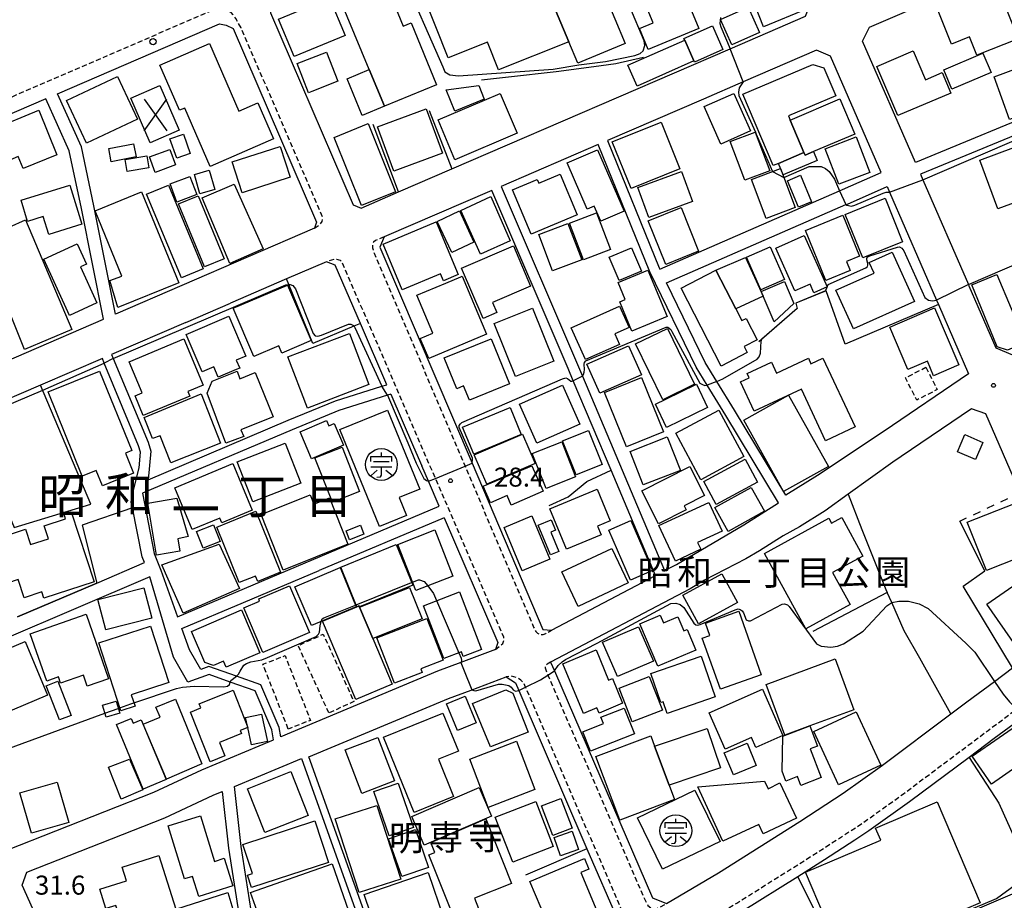
# Model space of a CAD drawing. Extents: x -16000 to -14000, y 96000 to 97500.
# Drawn here: x -14869 to -14674, y 96095 to 96269 of the extents above; entities that cross this region are included whole.
import ezdxf
from ezdxf.enums import TextEntityAlignment as Align

# ---------------------------------------------------------------- set-up
doc = ezdxf.new("R2010")
doc.units = 0
for name, pattern in [('221300', [1.5, 1, -0.5]), ('300300', [1.5, 1, -0.5]), ('620100', [3, 1.5, -1.5])]:
    doc.linetypes.add(name, pattern=pattern)
for name, color, linetype in [('2101000', 7, 'Continuous'), ('2101001', 7, 'Continuous'), ('2213000', 7, '221300'), ('2238000', 3, 'Continuous'), ('3001000', 4, 'Continuous'), ('3002000', 5, 'Continuous'), ('3003000', 7, '300300'), ('3515000', 1, 'Continuous'), ('3561000', 1, 'Continuous'), ('6110000', 1, '611000'), ('6130000', 3, '613000'), ('6201000', 6, '620100'), ('7101000', 2, 'Continuous'), ('7101001', 8, 'Continuous'), ('7102000', 6, 'Continuous'), ('7102001', 8, 'Continuous'), ('7312000', 1, 'Continuous'), ('8114000', 7, 'Continuous'), ('8131000', 7, 'Continuous'), ('8162000', 3, 'Continuous')]:
    doc.layers.add(name, color=color, linetype=linetype)
doc.styles.add('PlotAnnotation', font='MS Gothic.ttf')
doc.linetypes.add('611000', pattern='A,1,[3,dmdr.shx,S=0.2,R=0,X=0,Y=0],1', length=2)
doc.linetypes.add('613000', pattern='A,1,-0.75,[1,dmdr.shx,S=0.15,R=0,X=0,Y=0],-0.75,1', length=3.5)

# ---------------------------------------------------------------- blocks, each defined once
blk = doc.blocks.new('223800')
at = {"layer": '2238000'}
blk.add_circle((0, 0), 0.25, dxfattribs=at)
blk = doc.blocks.new('356100')
at = {"layer": '3561000'}
for points in [[(0, 0.644), (0, 0.95)], [(-0.83, 0.644), (0.83, 0.644)], [(-0.83, 0.231), (-0.83, 0.644)], [(-0.623, 0.231), (0.623, 0.231)], [(0.83, 0.231), (0.83, 0.644)], [(-0.83, -0.181), (0.83, -0.181)], [(-0.821, -0.858), (-0.333, -0.454)], [(-0.354, -1.001), (-0.083, -0.974), (0, -0.842), (0, -0.181)], [(0.343, -0.454), (0.847, -0.85)]]:
    blk.add_lwpolyline(points, dxfattribs=at)
blk.add_circle((0, 0), 1.25, dxfattribs=at)
blk = doc.blocks.new('731200')
at = {"layer": '7312000'}
blk.add_circle((0, 0), 0.15, dxfattribs=at)
blk = doc.blocks.new('351500')
at = {"layer": '3515000'}
for points in [[(-0.9, -1.25), (0.9, 1.25)], [(-0.9, 1.25), (0.9, -1.25)]]:
    blk.add_lwpolyline(points, dxfattribs=at)

msp = doc.modelspace()

# ---------------------------------------------------------------- linework, layer by layer
at = {"layer": '2101000', "flags": 128}
for points in [[(-14801.24, 96231.87), (-14793.85, 96235.06), (-14783.31, 96239.61), (-14728.45, 96263.28), (-14713.6, 96269.69), (-14712.9, 96271.58), (-14730.02, 96311), (-14788.75, 96285.63), (-14794.22, 96283.27), (-14818.57, 96272.76), (-14819.1, 96270.35), (-14802.78, 96232.53), (-14801.24, 96231.87)], [(-14630.13, 96243.75), (-14623.54, 96227.09), (-14621.35, 96221.55), (-14628.73, 96219.77), (-14647.15, 96214.2), (-14648.09, 96213.89), (-14651.99, 96223.18), (-14663.06, 96249.47), (-14664.24, 96252.28), (-14691.94, 96240.88), (-14702.33, 96264.8), (-14700.95, 96267.53), (-14665.38, 96282.88), (-14654.95, 96287.38), (-14648.5, 96290.16), (-14641.7, 96272.98)], [(-14849.68, 96210.97), (-14853.94, 96232.29), (-14856.39, 96243.98), (-14861.13, 96254.38), (-14829.17, 96268.18), (-14827.85, 96267.95), (-14826.48, 96267.27), (-14810, 96229.08), (-14810.45, 96227.9), (-14849.68, 96210.97)], [(-14698.69, 96238.86), (-14708.67, 96261.83), (-14711.43, 96263.01), (-14725.91, 96256.76), (-14733.73, 96253.38), (-14752.63, 96245.23), (-14742.44, 96220.1), (-14742.31, 96219.83), (-14706.87, 96235.29), (-14706.29, 96235.54), (-14698.69, 96238.86)], [(-14858.78, 96243.19), (-14863.42, 96253.39), (-14903.01, 96236.3), (-14923.5, 96227.45), (-14906.65, 96188.15), (-14904.67, 96187.24), (-14882.45, 96196.83), (-14852.03, 96209.95), (-14856.39, 96231.79), (-14858.78, 96243.19)], [(-14665.58, 96249.02), (-14690.94, 96238.59), (-14690.44, 96237.43), (-14681.47, 96216.79), (-14681.36, 96216.53), (-14676.05, 96204.3), (-14672.81, 96202.97), (-14653.32, 96212.2), (-14650.47, 96213.12), (-14654.31, 96222.23), (-14665.26, 96248.27), (-14665.58, 96249.02)], [(-14773.64, 96236.16), (-14758.56, 96201.03), (-14757.6, 96198.76), (-14741.38, 96160.41), (-14739.04, 96161.64), (-14725.77, 96169.45), (-14718.91, 96173.76), (-14729.31, 96190.97), (-14732.98, 96196.96), (-14735.15, 96200.49), (-14744.27, 96219.29), (-14754.46, 96244.43), (-14773.64, 96236.16)], [(-14741, 96217.13), (-14705.63, 96232.56), (-14705.34, 96232.68), (-14697.49, 96236.11), (-14697.03, 96235.03), (-14687.78, 96213.73), (-14687.4, 96212.87), (-14681.46, 96199.19), (-14698.08, 96187.87), (-14711.22, 96179.18), (-14717.48, 96175.25), (-14727.6, 96192.01), (-14731.1, 96197.71), (-14733.39, 96201.45), (-14741, 96217.13)], [(-14765.38, 96148.8), (-14763.69, 96148.69), (-14743.16, 96159.47), (-14751.92, 96180.18), (-14759.39, 96197.85), (-14760.4, 96200.25), (-14775.48, 96235.37), (-14796.68, 96226.22)], [(-14796.68, 96226.22), (-14797.51, 96224.14), (-14779.35, 96181.56), (-14765.38, 96148.8)], [(-14796.18, 96197.05), (-14801.38, 96209.12), (-14806.34, 96220.59), (-14808.06, 96221.31), (-14815.96, 96217.9), (-14826.97, 96213.15)], [(-14835.83, 96209.32), (-14850.43, 96203.02), (-14850.1, 96202.24), (-14843.25, 96185.7), (-14842.71, 96183.93), (-14843.25, 96178.32)], [(-14868.97, 96151.3), (-14853.37, 96157.96), (-14843.98, 96161.97), (-14844.41, 96163.09), (-14846.34, 96172.8), (-14846.56, 96173.9), (-14846.36, 96175.4), (-14846.01, 96176.81), (-14845.03, 96180.68), (-14844.74, 96183.73), (-14845.13, 96185.02), (-14848.33, 96192.73), (-14851.87, 96201.28), (-14852.26, 96202.23), (-14864.43, 96196.98), (-14875.51, 96192.2), (-14878.8, 96190.78), (-14879.58, 96190.44), (-14882.29, 96189.27)], [(-14795.38, 96195.2), (-14796.06, 96194.99), (-14805.62, 96191.99), (-14814.86, 96188.19), (-14844.36, 96175.68), (-14842.01, 96163.79), (-14840.72, 96160.47), (-14837.42, 96151.32), (-14785.85, 96173.13), (-14787.96, 96178.01), (-14789.27, 96181.05)], [(-14843.25, 96178.32), (-14815.63, 96190.04), (-14806.3, 96193.88), (-14797.13, 96196.75), (-14796.18, 96197.05)], [(-14671.29, 96175.76), (-14678.03, 96191.29), (-14680.87, 96192.33), (-14694.74, 96182.88), (-14696.37, 96181.8), (-14705.18, 96175.47), (-14709.71, 96172.21), (-14714.77, 96169.04), (-14717.99, 96167.25), (-14722.65, 96164.32), (-14725.38, 96162.72), (-14733.52, 96158.5), (-14736.36, 96156.83), (-14763.87, 96142.38)], [(-14784.86, 96170.84), (-14774.24, 96146.23), (-14774.76, 96144.84), (-14781.59, 96142.28), (-14786.16, 96140.56), (-14817.08, 96127.64), (-14817.42, 96129.46), (-14821, 96137.89), (-14825.78, 96139.58), (-14831.23, 96141.51), (-14832.82, 96140.94), (-14835.07, 96144.81), (-14836.57, 96148.97), (-14824.41, 96154.11)], [(-14784.86, 96170.84), (-14809.49, 96160.43)], [(-14871.11, 96105.27), (-14842.12, 96116.73), (-14832.63, 96121.15), (-14818.5, 96127.05), (-14818.86, 96129.02), (-14822.13, 96136.69), (-14827.05, 96138.44), (-14831.22, 96139.92), (-14835.4, 96138.42), (-14838.25, 96143.32), (-14842.91, 96159.17), (-14886.28, 96140.65), (-14878.52, 96122.53), (-14871.11, 96105.27)], [(-14763.87, 96142.38), (-14763.12, 96140.64), (-14743.8, 96095.88)], [(-14743.8, 96095.88), (-14740.99, 96094.8), (-14730.78, 96100.85), (-14714.71, 96110.94), (-14706.17, 96116.51), (-14698.41, 96122.05), (-14684.92, 96132.15), (-14681.76, 96134.51), (-14676.36, 96138.53), (-14672.77, 96141.21)], [(-14772.62, 96139.45), (-14770.8, 96138.25), (-14770.15, 96136.75), (-14756.7, 96105.58), (-14750.5, 96091.21), (-14751.8, 96088.39), (-14765.33, 96081.06), (-14768.39, 96079.43), (-14775.54, 96075.61), (-14783.01, 96071.84), (-14791.48, 96067.53), (-14798.16, 96086.24), (-14811.52, 96123.68), (-14784.02, 96135.17), (-14779.55, 96136.85), (-14772.62, 96139.45)], [(-14643.3, 96111.33), (-14655.59, 96139.63), (-14658.44, 96140.65), (-14670.51, 96131.67), (-14676.38, 96127.3), (-14681.35, 96123.58), (-14693.1, 96114.79), (-14701.1, 96109.07), (-14703.87, 96107.27)], [(-14826.22, 96117.86), (-14813.01, 96123.38), (-14792.85, 96066.91), (-14801.73, 96062.99), (-14809.18, 96059.52), (-14814.24, 96070.85), (-14818.24, 96080.78), (-14822.92, 96093.37), (-14824.9, 96106.01), (-14826.22, 96117.86)], [(-14828.62, 96116.86), (-14827.38, 96105.68), (-14825.35, 96092.74), (-14820.57, 96079.88), (-14819.56, 96077.38), (-14819.19, 96076.45), (-14816.55, 96069.87), (-14811.44, 96058.47), (-14812.75, 96057.86), (-14814.45, 96057.07), (-14837.17, 96047.38), (-14844.04, 96044.86), (-14850.06, 96058.26), (-14851.15, 96060.7), (-14855.34, 96070.04), (-14868.08, 96098.41), (-14867.12, 96100.94), (-14839.94, 96111.68), (-14830.41, 96116.11), (-14828.62, 96116.86)], [(-14715.12, 96100.06), (-14726.09, 96093.17), (-14727.94, 96092.07), (-14737.47, 96086.42), (-14738.49, 96083.59), (-14733.95, 96073.05), (-14731.21, 96071.79), (-14725.4, 96074.26), (-14721.65, 96075.86), (-14706.22, 96082.43), (-14699.75, 96085.19), (-14699.2, 96085.42), (-14692.79, 96088.15), (-14668.34, 96098.56), (-14644.72, 96108.62), (-14643.3, 96111.33)]]:
    msp.add_lwpolyline(points, dxfattribs=at)
at = {"layer": '2101001', "flags": 128}
for points in [[(-14835.83, 96209.32), (-14826.97, 96213.15)], [(-14795.38, 96195.2), (-14790.88, 96184.78), (-14789.27, 96181.05)], [(-14824.41, 96154.11), (-14809.49, 96160.43)], [(-14703.87, 96107.27), (-14709.87, 96103.36), (-14715.12, 96100.06)]]:
    msp.add_lwpolyline(points, dxfattribs=at)
at = {"layer": '2213000', "flags": 128}
for points in [[(-14824.9, 96267.38), (-14825.92, 96269.22), (-14826.46, 96269.98), (-14826.89, 96270.45), (-14827.55, 96270.75), (-14828.51, 96270.94), (-14829.6, 96270.97), (-14830.09, 96270.94), (-14831.02, 96270.65), (-14861.91, 96257.31), (-14904.2, 96239.05), (-14922.72, 96231.05), (-14923.29, 96230.69), (-14923.58, 96230.4), (-14923.79, 96230.02), (-14923.95, 96229.51), (-14923.95, 96228.88), (-14923.77, 96228.26), (-14923.5, 96227.45)], [(-14810.45, 96227.9), (-14809.37, 96228.58), (-14808.91, 96229.22), (-14808.78, 96230.03), (-14824.9, 96267.38)], [(-14796.68, 96226.22), (-14798.38, 96225.5), (-14798.76, 96225.15), (-14798.93, 96224.9), (-14798.99, 96224.52), (-14798.97, 96224.06), (-14798.87, 96223.62), (-14798.65, 96222.99), (-14780.74, 96180.98), (-14767.22, 96149.28), (-14766.76, 96148.38), (-14766.48, 96148.08), (-14766.05, 96147.85), (-14765.32, 96147.82), (-14764.83, 96148), (-14763.69, 96148.69)], [(-14774.76, 96144.84), (-14773.26, 96146.04), (-14773.06, 96146.67), (-14773.07, 96147.29), (-14786.57, 96178.58), (-14804.98, 96221.23), (-14805.28, 96221.55), (-14806.01, 96221.75), (-14806.64, 96221.74), (-14808.06, 96221.31)], [(-14763.87, 96142.38), (-14764.51, 96141.99), (-14764.81, 96141.73), (-14764.94, 96141.52), (-14764.94, 96141.22), (-14764.74, 96140.63), (-14764.5, 96140.05), (-14764.4, 96139.82), (-14745.18, 96095.29), (-14744.69, 96094.41), (-14743.96, 96093.81), (-14743.1, 96093.74), (-14742.37, 96094), (-14740.99, 96094.8)], [(-14738.49, 96083.59), (-14739.34, 96085.82), (-14739.46, 96086.8), (-14739.09, 96087.78), (-14727.14, 96094.87), (-14710.94, 96105.05), (-14702.22, 96110.72), (-14694.28, 96116.4), (-14677.58, 96128.91), (-14671.94, 96133.1), (-14659.6, 96142.28), (-14658.44, 96142.11), (-14657.5, 96141.81), (-14656.66, 96141.19), (-14655.59, 96139.63)], [(-14751.8, 96088.39), (-14749.39, 96090.54), (-14749.09, 96091.17), (-14749.11, 96091.79), (-14768.81, 96137.42), (-14769.15, 96138.21), (-14769.74, 96138.79), (-14770.48, 96139.3), (-14771.63, 96139.6), (-14772.62, 96139.45)]]:
    msp.add_lwpolyline(points, dxfattribs=at)
at = {"layer": '3001000', "flags": 128}
for points in [[(-14774.15, 96259.15), (-14776.3, 96264.59), (-14784.07, 96261.52), (-14791.6, 96280.54), (-14770.45, 96288.92), (-14760.26, 96264.64), (-14774.15, 96259.15)], [(-14671.66, 96265.23), (-14679.8, 96261.99), (-14681.24, 96265.63), (-14684.81, 96264.21), (-14687.94, 96272.08), (-14676.23, 96276.73), (-14671.66, 96265.23)], [(-14744.63, 96263.12), (-14746.36, 96267.28), (-14743.65, 96268.41), (-14745.48, 96272.83), (-14738.18, 96275.86), (-14734.61, 96267.27), (-14744.63, 96263.12)], [(-14721.87, 96267.64), (-14723.49, 96271.61), (-14714.91, 96275.11), (-14713.29, 96271.14), (-14721.87, 96267.64)], [(-14814.45, 96261.75), (-14817.51, 96269.15), (-14807.45, 96273.31), (-14804.39, 96265.91), (-14814.45, 96261.75)], [(-14728.1, 96264.06), (-14730.34, 96269.06), (-14724.93, 96271.48), (-14722.69, 96266.48), (-14728.1, 96264.06)], [(-14737.42, 96264.99), (-14737.57, 96265.32), (-14731.96, 96267.81), (-14729.89, 96263.14), (-14735.5, 96260.65), (-14735.61, 96260.89), (-14737.42, 96264.99)], [(-14825.36, 96250.99), (-14821.63, 96252.61), (-14818.54, 96245.5), (-14831.02, 96240.08), (-14836.02, 96251.59), (-14837.05, 96251.15), (-14840.92, 96260.07), (-14831.15, 96264.31), (-14825.36, 96250.99)], [(-14746.81, 96255.93), (-14748.63, 96260.02), (-14737.42, 96264.99), (-14735.61, 96260.89), (-14746.81, 96255.93)], [(-14811.59, 96254.58), (-14813.84, 96260.37), (-14808.06, 96262.62), (-14805.82, 96256.89), (-14810.93, 96254.84), (-14811.59, 96254.58)], [(-14689.96, 96257.18), (-14686.64, 96258.58), (-14684.94, 96254.56), (-14695.42, 96250.11), (-14699.53, 96259.82), (-14692.36, 96262.86), (-14689.96, 96257.18)], [(-14684.72, 96255.34), (-14686.32, 96259.14), (-14678.6, 96262.4), (-14677, 96258.59), (-14684.72, 96255.34)], [(-14713.9, 96242.83), (-14718.94, 96240.69), (-14719.99, 96240.25), (-14725.96, 96254.36), (-14712.17, 96260.19), (-14709.96, 96259.51), (-14707.63, 96254.01), (-14716.96, 96250.05), (-14716.61, 96249.22), (-14713.9, 96242.83)], [(-14673.34, 96249.35), (-14676.42, 96257.78), (-14668.44, 96260.69), (-14665.36, 96252.27), (-14673.34, 96249.35)], [(-14855.38, 96244.66), (-14859.35, 96253.11), (-14849.27, 96257.84), (-14845.3, 96249.39), (-14855.38, 96244.66)], [(-14799.63, 96259.18), (-14796.63, 96251.94), (-14801.01, 96250.13), (-14804, 96257.37), (-14799.63, 96259.18)], [(-14842.85, 96244.77), (-14846.63, 96253.54), (-14840.91, 96256.01), (-14837.13, 96247.24), (-14842.85, 96244.77)], [(-14782.76, 96251.01), (-14784.45, 96255.16), (-14778.03, 96256.02), (-14776.97, 96253.35), (-14782.76, 96251.01)], [(-14782.72, 96241.37), (-14786.01, 96249.27), (-14776.9, 96253.18), (-14773.83, 96254.49), (-14770.48, 96246.62), (-14782.72, 96241.37)], [(-14730.32, 96244.49), (-14733.6, 96251.88), (-14727.7, 96254.49), (-14724.43, 96247.1), (-14730.32, 96244.49)], [(-14713.68, 96242.31), (-14713.9, 96242.83), (-14716.61, 96249.22), (-14706.8, 96253.39), (-14703.86, 96246.48), (-14712.01, 96243.01), (-14713.68, 96242.31)], [(-14867.88, 96239.67), (-14868.84, 96242.02), (-14871.12, 96241.09), (-14873.73, 96247.51), (-14864.81, 96251.15), (-14861.24, 96242.37), (-14867.88, 96239.67)], [(-14794.78, 96239.17), (-14797.98, 96247.91), (-14788.42, 96251.41), (-14785.21, 96242.67), (-14794.78, 96239.17)], [(-14801.15, 96232.39), (-14806.56, 96245.82), (-14799.84, 96248.53), (-14794.43, 96235.1), (-14801.15, 96232.39)], [(-14748, 96235.72), (-14751.73, 96244.92), (-14742.09, 96248.82), (-14738.36, 96239.63), (-14748, 96235.72)], [(-14837.6, 96241.69), (-14838.95, 96245.51), (-14836.26, 96246.46), (-14834.91, 96242.65), (-14837.6, 96241.69)], [(-14725.55, 96237.36), (-14728.44, 96244.97), (-14723.52, 96246.84), (-14720.63, 96239.22), (-14725.55, 96237.36)], [(-14707.04, 96236.56), (-14709.72, 96243.58), (-14703.58, 96245.92), (-14700.9, 96238.9), (-14707.04, 96236.56)], [(-14850.5, 96241.01), (-14851.01, 96243.62), (-14846.1, 96244.57), (-14845.6, 96241.96), (-14850.5, 96241.01)], [(-14824.69, 96234.91), (-14826.64, 96241), (-14817.2, 96244.02), (-14815.25, 96237.94), (-14824.69, 96234.91)], [(-14675.67, 96231.7), (-14679.24, 96241.3), (-14672.5, 96243.81), (-14668.93, 96234.2), (-14675.67, 96231.7)], [(-14847.35, 96239.12), (-14847.74, 96241.47), (-14843.49, 96242.16), (-14843.11, 96239.81), (-14847.35, 96239.12)], [(-14841.85, 96238.9), (-14842.98, 96241.96), (-14838.98, 96243.44), (-14837.85, 96240.37), (-14841.85, 96238.9)], [(-14749.37, 96231.27), (-14753.95, 96229.28), (-14755.25, 96232.26), (-14756.63, 96231.66), (-14760.58, 96240.78), (-14754.62, 96243.37), (-14749.37, 96231.27)], [(-14713.9, 96242.83), (-14713.68, 96242.31), (-14712.01, 96243.01), (-14711.28, 96241.24), (-14718.02, 96238.46), (-14718.94, 96240.69), (-14713.9, 96242.83)], [(-14837.54, 96233.05), (-14838.91, 96236.64), (-14835.03, 96238.13), (-14833.66, 96234.54), (-14837.54, 96233.05)], [(-14833.03, 96234.7), (-14834.12, 96238.47), (-14831.17, 96239.32), (-14830.08, 96235.55), (-14833.03, 96234.7)], [(-14758.63, 96230.52), (-14767.72, 96226.71), (-14771.4, 96235.49), (-14766.51, 96237.54), (-14766.19, 96236.77), (-14761.99, 96238.53), (-14758.63, 96230.52)], [(-14744.48, 96230.03), (-14746.65, 96235.96), (-14738.04, 96239.11), (-14735.88, 96233.18), (-14744.48, 96230.03)], [(-14721.33, 96229.83), (-14724.27, 96237.48), (-14718.55, 96239.67), (-14715.62, 96232.02), (-14721.33, 96229.83)], [(-14714.96, 96232.06), (-14717.14, 96237.28), (-14714.58, 96238.34), (-14712.4, 96233.13), (-14714.96, 96232.06)], [(-14856.32, 96228.7), (-14862.82, 96226.69), (-14863.91, 96230.21), (-14866.99, 96229.25), (-14868.28, 96233.46), (-14858.7, 96236.41), (-14856.32, 96228.7)], [(-14836.68, 96218.12), (-14843.54, 96234.62), (-14839.21, 96236.42), (-14832.35, 96219.92), (-14836.68, 96218.12)], [(-14827.09, 96220.93), (-14832.59, 96233.91), (-14826.26, 96236.59), (-14820.58, 96223.82), (-14827.09, 96220.93)], [(-14844.51, 96235.05), (-14837.2, 96217.17), (-14849.23, 96212.25), (-14850.78, 96217.6), (-14848.41, 96218.43), (-14853.67, 96231.3), (-14844.51, 96235.05)], [(-14832.14, 96220.26), (-14837.26, 96232.7), (-14833.34, 96234.31), (-14828.23, 96221.87), (-14832.14, 96220.26)], [(-14777.68, 96222.8), (-14781.6, 96231.37), (-14775.68, 96234.16), (-14771.84, 96225.39), (-14777.68, 96222.8)], [(-14702.27, 96222.09), (-14705.76, 96230.63), (-14697.88, 96233.84), (-14694.48, 96225.19), (-14702.27, 96222.09)], [(-14783.34, 96223.14), (-14786.22, 96229.22), (-14781.83, 96231.3), (-14779.01, 96225.18), (-14783.34, 96223.14)], [(-14757.36, 96221.68), (-14760.15, 96228.9), (-14754.83, 96230.96), (-14752.04, 96223.74), (-14757.36, 96221.68)], [(-14741.17, 96220.75), (-14744.62, 96229.36), (-14738.12, 96231.97), (-14734.67, 96223.35), (-14741.17, 96220.75)], [(-14709.58, 96217.57), (-14713.61, 96227.46), (-14706.24, 96230.47), (-14702.94, 96222.38), (-14705.5, 96221.34), (-14704.76, 96219.54), (-14709.58, 96217.57)], [(-14784.99, 96217.54), (-14785.58, 96218.93), (-14793.13, 96215.77), (-14796.9, 96224.75), (-14786.42, 96229.15), (-14782.07, 96218.76), (-14784.99, 96217.54)], [(-14763.46, 96219.49), (-14766.2, 96226.65), (-14760.45, 96228.85), (-14757.71, 96221.69), (-14763.46, 96219.49)], [(-14709.33, 96216.35), (-14711.95, 96215.18), (-14712.71, 96216.9), (-14715.72, 96215.56), (-14719.48, 96223.98), (-14713.86, 96226.49), (-14709.33, 96216.35)], [(-14777.17, 96210.12), (-14781.41, 96220.05), (-14771.21, 96224.41), (-14767.83, 96216.48), (-14775.32, 96213.29), (-14774.46, 96211.27), (-14777.17, 96210.12)], [(-14750.32, 96217.57), (-14752.31, 96222.17), (-14747.91, 96224.07), (-14745.92, 96219.47), (-14750.32, 96217.57)], [(-14722.43, 96215.76), (-14725.22, 96222.22), (-14720.54, 96224.24), (-14717.75, 96217.78), (-14722.43, 96215.76)], [(-14731.28, 96219.61), (-14725.46, 96222.13), (-14721.97, 96214.48), (-14727.34, 96212), (-14731.28, 96219.61)], [(-14747.84, 96207.62), (-14750.24, 96213.39), (-14749.14, 96213.85), (-14750.55, 96217.23), (-14744.71, 96219.66), (-14740.89, 96210.51), (-14747.84, 96207.62)], [(-14727.34, 96212), (-14726.15, 96209.69), (-14725.29, 96210.13), (-14723.11, 96205.93), (-14725.71, 96204.58), (-14725.1, 96203.39), (-14730.21, 96200.74), (-14738.14, 96216.07), (-14731.28, 96219.61), (-14727.34, 96212)], [(-14673.77, 96203.89), (-14675.82, 96204.55), (-14680.79, 96216.73), (-14675.86, 96218.8), (-14670.24, 96205.37), (-14673.77, 96203.89)], [(-14816.85, 96203.3), (-14817.44, 96204.69), (-14822.38, 96202.6), (-14826.44, 96212.17), (-14815.73, 96216.71), (-14811.08, 96205.74), (-14816.85, 96203.3)], [(-14781.59, 96218.32), (-14781.31, 96218.44), (-14776.52, 96207), (-14787.91, 96202.23), (-14789.56, 96206.18), (-14787.11, 96207.2), (-14790.25, 96214.69), (-14784.52, 96217.1), (-14781.59, 96218.32)], [(-14719.76, 96209.48), (-14722.31, 96215.44), (-14717.75, 96217.38), (-14715.9, 96213.05), (-14719.76, 96209.48)], [(-14770.8, 96198.7), (-14774.97, 96209.11), (-14767.42, 96212.13), (-14763.25, 96201.72), (-14770.8, 96198.7)], [(-14757, 96202), (-14759.8, 96208.26), (-14750.27, 96212.51), (-14748.4, 96208.33), (-14751.22, 96207.07), (-14750.29, 96204.99), (-14757, 96202)], [(-14683.34, 96200.94), (-14688.33, 96198.8), (-14689.57, 96201.68), (-14693.39, 96200.04), (-14696.98, 96208.4), (-14688.17, 96212.18), (-14683.34, 96200.94)], [(-14829.45, 96198.57), (-14830.3, 96200.57), (-14832.59, 96199.59), (-14835.73, 96206.96), (-14827.31, 96210.54), (-14823.96, 96202.67), (-14825.85, 96201.87), (-14825.18, 96200.3), (-14825.86, 96200.02), (-14829.45, 96198.57)], [(-14811.83, 96192.44), (-14815.7, 96202.52), (-14803.55, 96207.18), (-14799.69, 96197.09), (-14811.83, 96192.44)], [(-14741.76, 96194.1), (-14747.11, 96205.12), (-14740.83, 96208.16), (-14735.48, 96197.14), (-14741.76, 96194.1)], [(-14844.2, 96190.96), (-14845.82, 96194.83), (-14844.4, 96195.42), (-14846.98, 96201.59), (-14836.19, 96206.09), (-14832.4, 96196.99), (-14835.42, 96195.73), (-14835.02, 96194.79), (-14844.2, 96190.96)], [(-14779.88, 96194), (-14781.02, 96196.8), (-14782.38, 96196.25), (-14784.87, 96202.37), (-14775.6, 96206.13), (-14771.98, 96197.21), (-14779.88, 96194)], [(-14754.17, 96195.39), (-14756.69, 96201.11), (-14748.49, 96204.72), (-14745.97, 96199.01), (-14754.17, 96195.39)], [(-14846.09, 96179.63), (-14852.23, 96177.13), (-14853.46, 96180.15), (-14856.23, 96179.03), (-14862.95, 96195.62), (-14852.79, 96199.74), (-14846.44, 96184.08), (-14847.69, 96183.58), (-14846.09, 96179.63)], [(-14825.7, 96199.7), (-14825.12, 96198.24), (-14822.1, 96199.46), (-14818.57, 96190.69), (-14824.92, 96188.13), (-14824.39, 96186.83), (-14827.89, 96185.52), (-14831.59, 96195.37), (-14830.6, 96197.72), (-14829.3, 96198.25), (-14825.7, 96199.7)], [(-14748.88, 96184.78), (-14753.24, 96195.49), (-14745.93, 96198.46), (-14741.57, 96187.76), (-14748.88, 96184.78)], [(-14735.11, 96197.13), (-14732.9, 96192.57), (-14740.98, 96188.65), (-14743.19, 96193.2), (-14741.12, 96194.21), (-14735.11, 96197.13)], [(-14828.93, 96185.52), (-14838.75, 96181.64), (-14840.87, 96187), (-14842.36, 96186.42), (-14844.03, 96190.58), (-14832.78, 96195.27), (-14828.93, 96185.52)], [(-14766.56, 96185.52), (-14769.98, 96193.2), (-14761.53, 96196.97), (-14758.1, 96189.29), (-14766.56, 96185.52)], [(-14717.91, 96176.02), (-14725.76, 96190.04), (-14716.93, 96194.99), (-14709.07, 96180.96), (-14717.91, 96176.02)], [(-14797.63, 96169.12), (-14805.43, 96188.21), (-14796.03, 96192.05), (-14789.68, 96176.48), (-14793.72, 96174.83), (-14792.28, 96171.3), (-14797.63, 96169.12)], [(-14779.01, 96183.39), (-14781.21, 96188.69), (-14771.85, 96192.58), (-14769.65, 96187.27), (-14779.01, 96183.39)], [(-14734.26, 96178.33), (-14739.18, 96187.47), (-14730.68, 96192.05), (-14725.76, 96182.91), (-14734.26, 96178.33)], [(-14807.57, 96188.93), (-14806.52, 96189.38), (-14804.71, 96185.15), (-14811.02, 96182.46), (-14813.28, 96187.76), (-14808.03, 96190), (-14807.57, 96188.93)], [(-14758.85, 96179.26), (-14761.54, 96185.97), (-14756.38, 96188.04), (-14753.69, 96181.33), (-14758.85, 96179.26)], [(-14822.58, 96173.94), (-14825.66, 96181.86), (-14816.2, 96185.55), (-14813.11, 96177.63), (-14822.58, 96173.94)], [(-14776.47, 96177.46), (-14778.93, 96183.24), (-14769.39, 96187.31), (-14766.93, 96181.53), (-14776.47, 96177.46)], [(-14764.76, 96176.59), (-14767.51, 96183.46), (-14761.67, 96185.8), (-14758.93, 96178.92), (-14764.76, 96176.59)], [(-14745.6, 96177.29), (-14748.18, 96183.9), (-14740.86, 96186.77), (-14738.27, 96180.16), (-14745.6, 96177.29)], [(-14680.09, 96182.32), (-14683.64, 96183.85), (-14682.18, 96187.22), (-14678.64, 96185.69), (-14680.09, 96182.32)], [(-14806.9, 96173.89), (-14810.37, 96182.62), (-14804.99, 96184.76), (-14801.52, 96176.03), (-14806.9, 96173.89)], [(-14731.21, 96173.44), (-14733.65, 96177.98), (-14725.51, 96182.35), (-14723.07, 96177.81), (-14731.21, 96173.44)], [(-14828.68, 96169.83), (-14829.08, 96170.77), (-14834.55, 96168.48), (-14837.99, 96176.72), (-14826.52, 96181.5), (-14822.69, 96172.33), (-14828.68, 96169.83)], [(-14771.62, 96173.32), (-14772.44, 96175.2), (-14775.73, 96173.77), (-14777.17, 96177.08), (-14767.54, 96181.05), (-14765.36, 96176.05), (-14771.62, 96173.32)], [(-14742.58, 96169.64), (-14745.88, 96176.14), (-14736.43, 96180.94), (-14733.5, 96175.18), (-14737.5, 96173.15), (-14737.12, 96172.41), (-14742.58, 96169.64)], [(-14760.72, 96164.64), (-14764, 96172.6), (-14754.68, 96176.45), (-14752.1, 96170.19), (-14754.63, 96169.15), (-14753.92, 96167.44), (-14760.72, 96164.64)], [(-14728.86, 96168.12), (-14731.48, 96172.83), (-14724.33, 96176.82), (-14721.7, 96172.11), (-14728.86, 96168.12)], [(-14841.57, 96163.47), (-14843.31, 96173.7), (-14837.56, 96174.67), (-14835.35, 96167.11), (-14837.37, 96166.66), (-14836.96, 96164.25), (-14841.57, 96163.47)], [(-14810.56, 96173.5), (-14807.47, 96174.74), (-14803.83, 96165.62), (-14816.58, 96160.52), (-14820.97, 96171.49), (-14811.3, 96175.36), (-14810.56, 96173.5)], [(-14739.24, 96162.28), (-14742.49, 96169.27), (-14732.65, 96173.85), (-14730.03, 96168.21), (-14734.88, 96165.96), (-14734.25, 96164.6), (-14739.24, 96162.28)], [(-14853.89, 96158.21), (-14863.78, 96154.96), (-14864.19, 96156.19), (-14867.68, 96155.04), (-14868.86, 96158.63), (-14870.98, 96157.93), (-14873.78, 96166.45), (-14867.4, 96168.55), (-14866.41, 96165.54), (-14862.89, 96166.69), (-14863.72, 96169.22), (-14859.52, 96170.6), (-14859.82, 96171.51), (-14858.41, 96171.98), (-14853.89, 96158.21)], [(-14821.62, 96158.23), (-14822.07, 96159.34), (-14825.28, 96158.04), (-14829.71, 96168.95), (-14821.98, 96172.09), (-14817.1, 96160.07), (-14821.62, 96158.23)], [(-14677.93, 96160.4), (-14681.7, 96169.93), (-14672.18, 96173.69), (-14668.41, 96164.16), (-14677.93, 96160.4)], [(-14769.49, 96160.38), (-14773.05, 96168.93), (-14767.58, 96171.2), (-14764.02, 96162.66), (-14769.49, 96160.38)], [(-14763.9, 96163.49), (-14766.35, 96169.37), (-14763.78, 96170.44), (-14762.91, 96168.35), (-14763.83, 96167.97), (-14762.25, 96164.18), (-14763.9, 96163.49)], [(-14748.13, 96158.53), (-14752.39, 96168.39), (-14748.05, 96170.27), (-14743.79, 96160.41), (-14748.13, 96158.53)], [(-14702.3, 96163.28), (-14708.27, 96160.01), (-14704.82, 96153.72), (-14713.55, 96148.93), (-14721.71, 96163.8), (-14709.01, 96170.77), (-14708.46, 96169.77), (-14706.46, 96170.87), (-14702.3, 96163.28)], [(-14832.35, 96164.8), (-14833.68, 96168.12), (-14830.33, 96169.46), (-14829, 96166.14), (-14832.35, 96164.8)], [(-14803.49, 96166.49), (-14804.2, 96168.27), (-14801.38, 96169.39), (-14800.67, 96167.61), (-14803.49, 96166.49)], [(-14790.42, 96156.46), (-14793.99, 96165.58), (-14786.71, 96168.42), (-14783.14, 96159.3), (-14790.42, 96156.46)], [(-14836.33, 96152), (-14840.53, 96161.55), (-14829.2, 96165.64), (-14825.21, 96156.88), (-14836.33, 96152)], [(-14801.66, 96153.46), (-14802.07, 96153.28), (-14805.25, 96161.06), (-14794.33, 96165.53), (-14791.06, 96157.53), (-14801.57, 96153.23), (-14801.66, 96153.46)], [(-14758.45, 96153.36), (-14761.65, 96160.13), (-14751.78, 96164.79), (-14748.58, 96158.02), (-14758.45, 96153.36)], [(-14811, 96149.56), (-14814.28, 96157.22), (-14805.35, 96161.03), (-14802.2, 96153.26), (-14811, 96149.56)], [(-14672.11, 96145.57), (-14677.81, 96153.79), (-14667.8, 96160.73), (-14662.09, 96152.5), (-14672.11, 96145.57)], [(-14734.67, 96149.93), (-14737.76, 96155.58), (-14730.11, 96159.76), (-14727.03, 96154.11), (-14734.67, 96149.93)], [(-14851.58, 96148.7), (-14853.13, 96154.68), (-14844.06, 96157.04), (-14842.5, 96151.06), (-14851.58, 96148.7)], [(-14821.43, 96154.82), (-14815.38, 96157.42), (-14811.42, 96148.17), (-14820.61, 96144.23), (-14824.38, 96153.04), (-14821.24, 96154.39), (-14821.43, 96154.82)], [(-14801.54, 96153.17), (-14791.66, 96157.08), (-14789.21, 96150.92), (-14798.95, 96147.05), (-14801.54, 96153.17)], [(-14781.1, 96143.48), (-14781.45, 96144.4), (-14784.92, 96143.07), (-14788.92, 96153.49), (-14781.83, 96156.21), (-14777.48, 96144.86), (-14781.1, 96143.48)], [(-14827.82, 96141.37), (-14828.35, 96142.58), (-14830.36, 96141.72), (-14832.02, 96142.32), (-14834.65, 96148.4), (-14824.83, 96152.64), (-14821.2, 96144.22), (-14827.82, 96141.37)], [(-14801.54, 96153.17), (-14798.95, 96147.05), (-14795.14, 96138.04), (-14802.3, 96135.01), (-14808.83, 96150.42), (-14802.07, 96153.28), (-14801.66, 96153.46), (-14801.57, 96153.23), (-14801.54, 96153.17)], [(-14851.04, 96139.09), (-14855.23, 96137.64), (-14855.98, 96139.81), (-14860.52, 96138.24), (-14860.94, 96139.43), (-14863.23, 96138.64), (-14866.47, 96147.96), (-14855.45, 96151.79), (-14851.04, 96139.09)], [(-14794.67, 96138.2), (-14798.13, 96147.12), (-14788.24, 96150.95), (-14785.05, 96142.72), (-14789.44, 96141.02), (-14789.17, 96140.33), (-14794.67, 96138.2)], [(-14741.58, 96150.09), (-14738.75, 96151.28), (-14737.58, 96148.52), (-14736.91, 96148.8), (-14735.2, 96144.74), (-14742.73, 96141.56), (-14746.27, 96149.93), (-14742.23, 96151.64), (-14741.58, 96150.09)], [(-14730.37, 96137), (-14733.95, 96147.07), (-14732.44, 96147.61), (-14733.31, 96150.06), (-14726.76, 96152.39), (-14722.31, 96139.86), (-14730.37, 96137)], [(-14848.61, 96132.74), (-14852.95, 96146.14), (-14842.74, 96149.46), (-14839.14, 96138.34), (-14846.55, 96135.93), (-14845.81, 96133.65), (-14848.61, 96132.74)], [(-14750.7, 96139.51), (-14753.6, 96146.31), (-14746.5, 96149.33), (-14743.6, 96142.53), (-14750.7, 96139.51)], [(-14879.09, 96129.13), (-14879.3, 96129.04), (-14883.74, 96139.59), (-14867.51, 96146.44), (-14863.06, 96135.88), (-14874.45, 96131.08), (-14879.09, 96129.13)], [(-14752.42, 96138.83), (-14751.69, 96139.13), (-14749.66, 96134.24), (-14754.31, 96132.32), (-14754.74, 96133.33), (-14757.41, 96132.23), (-14761.48, 96142.04), (-14754.88, 96144.78), (-14752.42, 96138.83)], [(-14740.87, 96132.23), (-14741.67, 96134.55), (-14742.15, 96134.38), (-14744.12, 96140.11), (-14734.2, 96143.53), (-14731.43, 96135.49), (-14740.87, 96132.23)], [(-14717.67, 96127.96), (-14721.36, 96137.98), (-14707.76, 96142.98), (-14704.07, 96132.96), (-14712.74, 96129.77), (-14717.67, 96127.96)], [(-14747.79, 96130.6), (-14750.36, 96137.22), (-14744.4, 96139.53), (-14741.83, 96132.91), (-14747.79, 96130.6)], [(-14860.73, 96130.96), (-14863.32, 96137.69), (-14861.01, 96138.58), (-14858.43, 96131.85), (-14860.73, 96130.96)], [(-14723.42, 96125.55), (-14724.28, 96127.5), (-14729.43, 96125.22), (-14732.59, 96132.35), (-14722.11, 96137), (-14718.08, 96127.92), (-14723.42, 96125.55)], [(-14839.64, 96119.29), (-14844.21, 96130.14), (-14840.88, 96131.5), (-14841.7, 96133.51), (-14837.82, 96135.09), (-14832.62, 96122.34), (-14839.64, 96119.29)], [(-14831, 96122.73), (-14834.9, 96132.51), (-14832.82, 96133.34), (-14833.14, 96134.14), (-14826.46, 96136.81), (-14823.59, 96129.48), (-14825.07, 96128.89), (-14824.82, 96128.26), (-14829.16, 96126.53), (-14828.11, 96123.89), (-14831, 96122.73)], [(-14782.23, 96128.9), (-14784.37, 96134.16), (-14780.69, 96135.66), (-14778.55, 96130.4), (-14782.23, 96128.9)], [(-14775.74, 96125.66), (-14779.25, 96134.2), (-14772.72, 96136.89), (-14771.32, 96136.26), (-14768.32, 96128.55), (-14775.74, 96125.66)], [(-14851.53, 96131.48), (-14852.25, 96133.88), (-14849.54, 96134.68), (-14848.83, 96132.28), (-14851.53, 96131.48)], [(-14756.01, 96124.83), (-14757.5, 96128.64), (-14753.45, 96130.23), (-14753.94, 96131.49), (-14749.34, 96133.29), (-14747.35, 96128.23), (-14756.01, 96124.83)], [(-14846.19, 96130.34), (-14844.59, 96131), (-14839.69, 96119.21), (-14844.21, 96117.33), (-14849.49, 96130.04), (-14846.57, 96131.26), (-14846.19, 96130.34)], [(-14822.83, 96126.06), (-14823.59, 96129.48), (-14824, 96131.42), (-14820.89, 96132.1), (-14819.72, 96126.74), (-14822.83, 96126.06)], [(-14790.77, 96112.73), (-14796.81, 96127.57), (-14785.11, 96132.33), (-14782.04, 96124.79), (-14785.96, 96123.2), (-14782.99, 96115.9), (-14790.77, 96112.73)], [(-14707.11, 96118.19), (-14711.97, 96128.71), (-14703.62, 96132.57), (-14698.76, 96122.05), (-14707.11, 96118.19)], [(-14676.89, 96118.31), (-14680.71, 96123.8), (-14670.09, 96131.2), (-14666.27, 96125.71), (-14676.89, 96118.31)], [(-14743.35, 96125.81), (-14732.98, 96129.27), (-14730.38, 96121.49), (-14740.47, 96118.13), (-14743.35, 96125.81)], [(-14710.49, 96119.61), (-14714.51, 96118.06), (-14715.18, 96119.8), (-14717.46, 96118.92), (-14718.22, 96120.89), (-14718.07, 96127.79), (-14712.74, 96129.77), (-14711.21, 96125.82), (-14712.67, 96125.26), (-14710.49, 96119.61)], [(-14801.11, 96116.48), (-14804.39, 96125.05), (-14797.92, 96127.53), (-14794.63, 96118.97), (-14801.11, 96116.48)], [(-14740.47, 96118.13), (-14739.4, 96115.27), (-14750.24, 96111.2), (-14754.94, 96123.73), (-14744.1, 96127.81), (-14743.35, 96125.81), (-14740.47, 96118.13)], [(-14776.16, 96113.72), (-14779.77, 96123.24), (-14770.58, 96126.78), (-14766.96, 96117.26), (-14776.16, 96113.72)], [(-14727.83, 96120.15), (-14729.62, 96124.51), (-14725.12, 96126.36), (-14723.32, 96122), (-14727.83, 96120.15)], [(-14848.58, 96115.32), (-14851.03, 96121.67), (-14846.89, 96123.25), (-14844.3, 96117.21), (-14848.58, 96115.32)], [(-14866.21, 96108.65), (-14868.5, 96116.57), (-14861.16, 96118.69), (-14858.88, 96110.76), (-14866.21, 96108.65)], [(-14795.68, 96108.09), (-14798.72, 96116.86), (-14793.94, 96118.52), (-14790.9, 96109.75), (-14795.68, 96108.09)], [(-14788.78, 96106.28), (-14791.21, 96111.92), (-14777.94, 96117.65), (-14775.51, 96112.01), (-14788.78, 96106.28)], [(-14720.95, 96117.4), (-14718.63, 96118.55), (-14715.39, 96111.57), (-14721.97, 96108.52), (-14722.83, 96110.37), (-14729.9, 96107.09), (-14734.86, 96117.78), (-14721.7, 96118.9), (-14720.95, 96117.4)], [(-14741.79, 96101.53), (-14746.76, 96111.66), (-14735.41, 96117.12), (-14730.45, 96107), (-14741.79, 96101.53)], [(-14801.63, 96096.92), (-14806.32, 96111.47), (-14798.1, 96114.11), (-14793.41, 96099.56), (-14801.63, 96096.92)], [(-14771.34, 96102.94), (-14774.77, 96111.81), (-14766.78, 96114.9), (-14763.35, 96106.02), (-14771.34, 96102.94)], [(-14763.45, 96108.16), (-14765.68, 96114), (-14761.84, 96115.46), (-14759.62, 96109.62), (-14763.45, 96108.16)], [(-14679.14, 96094.88), (-14706.08, 96083.36), (-14713.6, 96100.95), (-14698.77, 96107.29), (-14699.77, 96109.63), (-14687.66, 96114.81), (-14679.14, 96094.88)], [(-14830.16, 96103.08), (-14828.24, 96103.68), (-14826.56, 96098.23), (-14833.25, 96096.16), (-14834.47, 96100.12), (-14836.06, 96099.63), (-14839.29, 96110.09), (-14832.93, 96112.06), (-14830.16, 96103.08)], [(-14822.85, 96097.96), (-14823.63, 96100.36), (-14822.68, 96100.67), (-14824.55, 96106.42), (-14810.33, 96111.05), (-14807.68, 96102.89), (-14822.85, 96097.96)], [(-14782.9, 96091.87), (-14787.85, 96104.38), (-14786.68, 96104.84), (-14787.48, 96106.77), (-14776.62, 96111.45), (-14771.59, 96098.74), (-14778.89, 96095.85), (-14778.07, 96093.78), (-14782.9, 96091.87)], [(-14793.22, 96100.07), (-14795.81, 96107.53), (-14790.53, 96109.36), (-14787.94, 96101.9), (-14793.22, 96100.07)], [(-14761.91, 96104.16), (-14763.18, 96107.8), (-14759.61, 96109.05), (-14758.34, 96105.41), (-14761.91, 96104.16)], [(-14829.11, 96086.57), (-14841.09, 96082.76), (-14842.93, 96088.52), (-14849.13, 96086.55), (-14850.33, 96090.32), (-14848.5, 96090.9), (-14849.61, 96094.38), (-14851.55, 96093.76), (-14852.77, 96097.59), (-14847.48, 96099.27), (-14848.33, 96101.95), (-14841.14, 96104.24), (-14837.77, 96093.67), (-14827.54, 96096.93), (-14826.3, 96093.03), (-14830.72, 96091.62), (-14829.11, 96086.57)], [(-14819.79, 96087.73), (-14823.02, 96096.96), (-14806.95, 96102.59), (-14803.72, 96093.36), (-14819.79, 96087.73)], [(-14763.52, 96088.61), (-14767.95, 96099.13), (-14757.19, 96103.66), (-14756.3, 96101.55), (-14757.91, 96100.88), (-14754.73, 96093.31), (-14757.89, 96091.98), (-14757.53, 96091.13), (-14763.52, 96088.61)], [(-14791.16, 96089.65), (-14791.56, 96090.83), (-14797.95, 96088.63), (-14800.66, 96096.52), (-14788.04, 96100.87), (-14784.91, 96091.79), (-14791.16, 96089.65)]]:
    msp.add_lwpolyline(points, close=True, dxfattribs=at)
at = {"layer": '3002000', "flags": 128}
for points in [[(-14770.45, 96288.92), (-14770.76, 96289.66), (-14761.42, 96293.58), (-14749.15, 96264.34), (-14758.48, 96260.42), (-14760.26, 96264.64), (-14770.45, 96288.92)], [(-14791.39, 96268.41), (-14786.34, 96256.19), (-14796.63, 96251.94), (-14799.63, 96259.18), (-14805.42, 96273.2), (-14795.39, 96277.34), (-14793.29, 96272.27), (-14794.6, 96271.73), (-14792.96, 96267.76), (-14791.39, 96268.41)], [(-14867.58, 96203.99), (-14875.36, 96223.17), (-14873.93, 96226.68), (-14867.43, 96229.56), (-14858.25, 96207.94), (-14867.58, 96203.99)], [(-14858.72, 96210.72), (-14863.78, 96221.79), (-14857.21, 96224.8), (-14855.4, 96220.84), (-14856.59, 96220.3), (-14853.34, 96213.18), (-14858.72, 96210.72)], [(-14704.15, 96208.04), (-14707.59, 96215.69), (-14700.09, 96219.06), (-14701.02, 96221.14), (-14696.5, 96223.17), (-14692.13, 96213.44), (-14704.15, 96208.04)], [(-14703.82, 96188.72), (-14709.66, 96186), (-14714.41, 96196.19), (-14723.73, 96191.85), (-14726.4, 96197.61), (-14724.69, 96198.4), (-14725.09, 96199.25), (-14720.32, 96201.47), (-14719.33, 96199.36), (-14713.04, 96202.28), (-14712.54, 96201.2), (-14710.15, 96202.31), (-14703.82, 96188.72)], [(-14820.2, 96108.74), (-14823.63, 96117.41), (-14815.11, 96120.77), (-14811.69, 96112.11), (-14820.2, 96108.74)]]:
    msp.add_lwpolyline(points, close=True, dxfattribs=at)
at = {"layer": '3003000', "flags": 128}
for points in [[(-14689.86, 96200.48), (-14687.62, 96196.1), (-14691.66, 96194.03), (-14693.9, 96198.41), (-14689.86, 96200.48)], [(-14807.58, 96132.34), (-14813.64, 96145.62), (-14808.7, 96147.87), (-14802.65, 96134.59), (-14807.58, 96132.34)], [(-14815.6, 96129.17), (-14820.59, 96141.95), (-14816.22, 96143.65), (-14811.23, 96130.88), (-14815.6, 96129.17)]]:
    msp.add_lwpolyline(points, close=True, dxfattribs=at)
at = {"layer": '6110000', "flags": 128}
for points in [[(-14687.4, 96212.87), (-14705.79, 96205.04), (-14709.52, 96215.58), (-14715.53, 96213.16), (-14715.23, 96212.07), (-14722.81, 96205.53)], [(-14846.34, 96172.8), (-14856.25, 96169.37), (-14853.37, 96157.96), (-14868.97, 96151.3)], [(-14784.86, 96170.84), (-14809.49, 96160.43)], [(-14756.7, 96105.58), (-14768.8, 96100.34)]]:
    msp.add_lwpolyline(points, dxfattribs=at)
at = {"layer": '6130000', "flags": 128}
for points in [[(-14777.5, 96257.18), (-14772.18, 96257.77), (-14762.78, 96258.77), (-14755.35, 96259.82), (-14751.02, 96260.37), (-14745.53, 96261.61)], [(-14787.83, 96251.13), (-14783.31, 96239.61)], [(-14793.85, 96235.06), (-14798.84, 96248.35)], [(-14801.38, 96209.12), (-14802.64, 96208.59), (-14810.73, 96205.2), (-14815.51, 96216.79), (-14815.96, 96217.9)], [(-14835.83, 96209.32), (-14826.97, 96213.15)], [(-14878.8, 96190.78), (-14869.66, 96168.91), (-14854.5, 96173.5), (-14864.43, 96196.98)], [(-14795.38, 96195.2), (-14790.88, 96184.78), (-14789.27, 96181.05)], [(-14764.12, 96173.24), (-14760.39, 96174.95), (-14756.73, 96177.96), (-14751.92, 96180.18)], [(-14705.18, 96175.47), (-14702.52, 96168.54), (-14697.74, 96156.67), (-14697.48, 96156.08), (-14712.18, 96148.38)], [(-14672.77, 96141.21), (-14682.49, 96157.31), (-14678.26, 96160.38), (-14683.19, 96170.14)], [(-14824.41, 96154.11), (-14809.49, 96160.43)], [(-14684.92, 96132.15), (-14691.08, 96143.16), (-14694.11, 96148.54), (-14696.6, 96154.11), (-14697.48, 96156.08)], [(-14681.35, 96123.58), (-14675.46, 96114.55), (-14668.34, 96098.56)], [(-14703.87, 96107.27), (-14709.87, 96103.36), (-14715.12, 96100.06)], [(-14706.22, 96082.43), (-14706.99, 96083.95), (-14708.59, 96087.12), (-14715.12, 96100.06)]]:
    msp.add_lwpolyline(points, dxfattribs=at)
at = {"layer": '6201000', "flags": 128}
msp.add_lwpolyline([(-14683.19, 96170.14), (-14671.29, 96175.76)], dxfattribs=at)
at = {"layer": '7101000', "flags": 128}
for points in [[(-14788.08, 96157.37), (-14786.94, 96155.89), (-14786.34, 96154.48)], [(-14763.12, 96140.64), (-14762.4, 96141.7), (-14761.57, 96142.39), (-14760.91, 96142.85), (-14754.67, 96146.09), (-14740.13, 96153.91), (-14739.17, 96153.97), (-14738.33, 96153.73), (-14737.61, 96153.14), (-14735.61, 96150.02), (-14735.22, 96149.72), (-14734.8, 96149.68), (-14734.34, 96149.79), (-14727.46, 96152.68), (-14726.85, 96152.84), (-14726.49, 96152.76), (-14726.06, 96152.46), (-14725.81, 96152.11), (-14725.27, 96150.69), (-14724.86, 96150.53), (-14724.47, 96150.53), (-14718.23, 96153.8), (-14717.71, 96153.83), (-14717.15, 96153.65), (-14716.8, 96153.3), (-14711.45, 96145.94), (-14710.52, 96145.53), (-14708.62, 96145.29), (-14707.32, 96145.53), (-14706.11, 96145.99), (-14702.26, 96148.44), (-14697.58, 96153.47), (-14696.6, 96154.11), (-14696.56, 96154.14), (-14695.17, 96154.4), (-14693.27, 96154.4), (-14691.16, 96153.83), (-14689.42, 96152.96), (-14682.01, 96146.09), (-14680.24, 96144.33), (-14676.36, 96138.53)], [(-14825.78, 96139.58), (-14825.4, 96139.96), (-14825.09, 96140.61), (-14824.35, 96141.79), (-14823.85, 96142.12), (-14823.01, 96142.42), (-14820.84, 96142.84), (-14819.71, 96143.26), (-14810.1, 96147.44), (-14809.66, 96147.85), (-14809.46, 96148.3), (-14809.28, 96149.51), (-14809.11, 96150.35)], [(-14781.95, 96144.21), (-14781.49, 96143.13), (-14781.41, 96142.65), (-14781.48, 96142.41), (-14781.59, 96142.28)], [(-14878.52, 96122.53), (-14851.77, 96132.27), (-14849.11, 96133.24), (-14848.81, 96133.35), (-14846.63, 96134.14), (-14846.04, 96134.34), (-14837.64, 96137.17), (-14836.48, 96137.44), (-14834.17, 96137.64), (-14828.31, 96137.49), (-14827.56, 96137.64), (-14827.2, 96137.94), (-14827.05, 96138.44)], [(-14779.41, 96136.9), (-14779.38, 96136.87), (-14779.01, 96136.74), (-14778.64, 96136.71), (-14774.15, 96138.01), (-14773.44, 96137.99), (-14772.08, 96137.75), (-14771.66, 96137.43), (-14771.23, 96136.93), (-14770.81, 96136.66), (-14770.15, 96136.75)], [(-14708.37, 96083.37), (-14707.43, 96083.16), (-14706.53, 96083.04), (-14706.46, 96083.03), (-14705.87, 96083.03), (-14686.54, 96091.36), (-14678.55, 96094.63), (-14675.95, 96095.78), (-14672.25, 96098.46)]]:
    msp.add_lwpolyline(points, dxfattribs=at)
at = {"layer": '7101001', "flags": 128}
for points in [[(-14809.11, 96150.35), (-14808.9, 96150.87), (-14808.6, 96151.1), (-14802.34, 96153.61), (-14802.22, 96153.66), (-14791.28, 96158.06), (-14791.08, 96158.14), (-14789.91, 96158.61), (-14789.69, 96158.61), (-14788.77, 96158.26), (-14788.08, 96157.37)], [(-14786.34, 96154.48), (-14781.95, 96144.21)], [(-14781.59, 96142.28), (-14780.88, 96140.64), (-14779.41, 96136.9)], [(-14827.05, 96138.44), (-14826.94, 96138.74), (-14825.78, 96139.58)], [(-14770.15, 96136.75), (-14768.81, 96137.42), (-14765.88, 96138.88), (-14764.4, 96139.82), (-14763.12, 96140.64)], [(-14676.36, 96138.53), (-14674.63, 96136.06), (-14673.38, 96134.55), (-14671.94, 96133.1), (-14670.51, 96131.67)]]:
    msp.add_lwpolyline(points, dxfattribs=at)
at = {"layer": '7102000', "flags": 128}
for points in [[(-14793.36, 96278.44), (-14785.1, 96259.75), (-14784.74, 96258.73), (-14783.75, 96258.12), (-14782.03, 96257.95), (-14763.39, 96259.26), (-14758.27, 96260.13), (-14753.07, 96260.75), (-14747.24, 96261.98), (-14746.22, 96262.33), (-14745.58, 96262.85), (-14745.27, 96263.92), (-14745.43, 96264.86), (-14748.23, 96271.53)], [(-14730.36, 96269.45), (-14730.45, 96268.84), (-14730.47, 96268.29), (-14730.31, 96267.59), (-14728.45, 96263.28)], [(-14725.91, 96256.76), (-14726.68, 96255.59), (-14726.84, 96254.7), (-14726.73, 96254.07), (-14723.46, 96246.85), (-14723.3, 96246.43), (-14720.13, 96239.07)], [(-14690.44, 96237.43), (-14665.26, 96248.27)], [(-14717.88, 96237.91), (-14712.9, 96240.05), (-14711.72, 96240.09), (-14710.5, 96240.05), (-14709.64, 96239.66), (-14708.95, 96239.11), (-14707.91, 96237.56), (-14706.87, 96235.29)], [(-14705.63, 96232.56), (-14705.42, 96232.42), (-14704.51, 96232.28), (-14703.85, 96232.48), (-14698.27, 96234.79), (-14697.7, 96234.99), (-14697.03, 96235.03)], [(-14681.47, 96216.79), (-14667.13, 96222.97), (-14665.44, 96223.16), (-14664.6, 96223.09), (-14662.84, 96223.26), (-14658.85, 96224.37), (-14657.94, 96224.53), (-14656.48, 96224.43), (-14655.94, 96224.32), (-14655.61, 96224.16), (-14655.42, 96223.92), (-14654.86, 96222.61), (-14654.66, 96222.4), (-14654.31, 96222.23)], [(-14709.65, 96215.53), (-14709.33, 96216.28), (-14709.28, 96216.47), (-14709.13, 96216.8), (-14701.7, 96220.08), (-14701.4, 96220.37), (-14701.32, 96220.65), (-14701.3, 96220.98), (-14701.52, 96221.68), (-14701.5, 96221.97), (-14701.3, 96222.27), (-14700.94, 96222.45), (-14695.48, 96224.18), (-14695.07, 96224.21), (-14694.62, 96223.94), (-14694.19, 96223.43), (-14690.04, 96214.24), (-14689.35, 96213.71), (-14688.58, 96213.59), (-14687.78, 96213.73)], [(-14850.1, 96202.24), (-14816.07, 96216.76), (-14815.51, 96216.79), (-14815.19, 96216.81), (-14814.68, 96216.58), (-14814.17, 96215.93), (-14810.71, 96207.15), (-14810.3, 96206.66), (-14809.76, 96206.62), (-14809.03, 96206.82), (-14803.7, 96208.98), (-14803.23, 96208.98), (-14802.75, 96208.73), (-14802.63, 96208.59), (-14802.44, 96208.36), (-14797.13, 96196.75)], [(-14757.6, 96198.76), (-14757.38, 96199.06), (-14757.25, 96199.52), (-14757.21, 96200.05), (-14757.25, 96201.13), (-14757.18, 96201.45), (-14756.9, 96201.78), (-14741.1, 96208.37), (-14740.74, 96208.4), (-14740.14, 96207.96), (-14739.99, 96207.52), (-14734.45, 96197.39), (-14733.92, 96197.08), (-14733.43, 96196.93), (-14732.98, 96196.96)], [(-14731.1, 96197.71), (-14729.87, 96198.23), (-14723.11, 96202.11), (-14722.74, 96202.57), (-14722.48, 96203.27), (-14722.31, 96205.64), (-14722.22, 96206.04)], [(-14873.34, 96192), (-14872.32, 96192.4), (-14864.02, 96196.01), (-14851.87, 96201.28)], [(-14779.35, 96181.56), (-14779.25, 96182.25), (-14779.26, 96182.59), (-14781.87, 96188.6), (-14781.87, 96189), (-14781.66, 96189.34), (-14781.39, 96189.58), (-14761.54, 96198.18), (-14760.86, 96198.38), (-14760.54, 96198.27), (-14759.9, 96197.76), (-14759.68, 96197.72), (-14759.39, 96197.85)], [(-14796.06, 96194.99), (-14792.03, 96185.62), (-14790.35, 96181.59), (-14788.88, 96178.55), (-14788.36, 96178.19), (-14787.96, 96178.01)]]:
    msp.add_lwpolyline(points, dxfattribs=at)
at = {"layer": '7102001', "flags": 128}
for points in [[(-14725.91, 96256.76), (-14728.45, 96263.28)], [(-14720.13, 96239.07), (-14717.88, 96237.91)], [(-14697.03, 96235.03), (-14690.44, 96237.43)], [(-14706.87, 96235.29), (-14705.63, 96232.56)], [(-14681.47, 96216.79), (-14687.78, 96213.73)], [(-14709.65, 96215.53), (-14715.53, 96213.16), (-14715.23, 96212.07), (-14722.22, 96206.04)], [(-14850.1, 96202.24), (-14851.87, 96201.28)], [(-14757.6, 96198.76), (-14759.39, 96197.85)], [(-14731.1, 96197.71), (-14732.98, 96196.96)], [(-14796.06, 96194.99), (-14797.13, 96196.75)], [(-14787.96, 96178.01), (-14786.57, 96178.58), (-14780.74, 96180.98), (-14779.35, 96181.56)]]:
    msp.add_lwpolyline(points, dxfattribs=at)

# ---------------------------------------------------------------- block references
at = {"layer": '2238000', "xscale": 2.5, "yscale": 2.5, "zscale": 2.5}
msp.add_blockref('223800', (-14842.27, 96264.68), dxfattribs=at)
at = {"layer": '3515000', "xscale": 2.5, "yscale": 2.5, "zscale": 2.5}
msp.add_blockref('351500', (-14841.78, 96250.2), dxfattribs=at)
at = {"layer": '3561000', "xscale": 2.5, "yscale": 2.5, "zscale": 2.5}
for p in [(-14797.23, 96181.32), (-14739.17, 96109.11)]:
    msp.add_blockref('356100', p, dxfattribs=at)
at = {"layer": '7312000', "xscale": 2.5, "yscale": 2.5, "zscale": 2.5}
for p in [(-14676.53, 96196.92, 29.1), (-14783.59, 96178.12, 28.4)]:
    msp.add_blockref('731200', p, dxfattribs=at)

# ---------------------------------------------------------------- texts
at = {"layer": '7312000', "style": 'PlotAnnotation'}
for s, p in [('28.4', (-14770.06, 96178.35)), ('31.6', (-14860.58, 96097.91))]:
    msp.add_text(s, height=3.75, dxfattribs=at).set_placement(p, align=Align.MIDDLE)
at = {"layer": '8114000', "style": 'PlotAnnotation'}
for s, p in [('和', (-14846.98, 96174.4)), ('昭', (-14860.1, 96174.26)), ('丁', (-14820.73, 96174.19)), ('目', (-14807.6, 96174.24)), ('一', (-14833.85, 96171.56))]:
    msp.add_text(s, height=7, dxfattribs=at).set_placement(p, align=Align.MIDDLE)
at = {"layer": '8131000', "style": 'PlotAnnotation'}
for s, p in [('明', (-14792.32, 96107.06)), ('専', (-14784.5, 96107.2)), ('寺', (-14776.69, 96107.24))]:
    msp.add_text(s, height=5, dxfattribs=at).set_placement(p, align=Align.MIDDLE)
at = {"layer": '8162000', "style": 'PlotAnnotation'}
for s, p in [('昭', (-14743.27, 96159.38)), ('和', (-14735.46, 96159.48)), ('丁', (-14719.84, 96159.33)), ('目', (-14712.02, 96159.37)), ('公', (-14704.21, 96159.38)), ('園', (-14696.4, 96159.47)), ('一', (-14727.65, 96157.45))]:
    msp.add_text(s, height=5, dxfattribs=at).set_placement(p, align=Align.MIDDLE)

doc.saveas('drawing.dxf')
